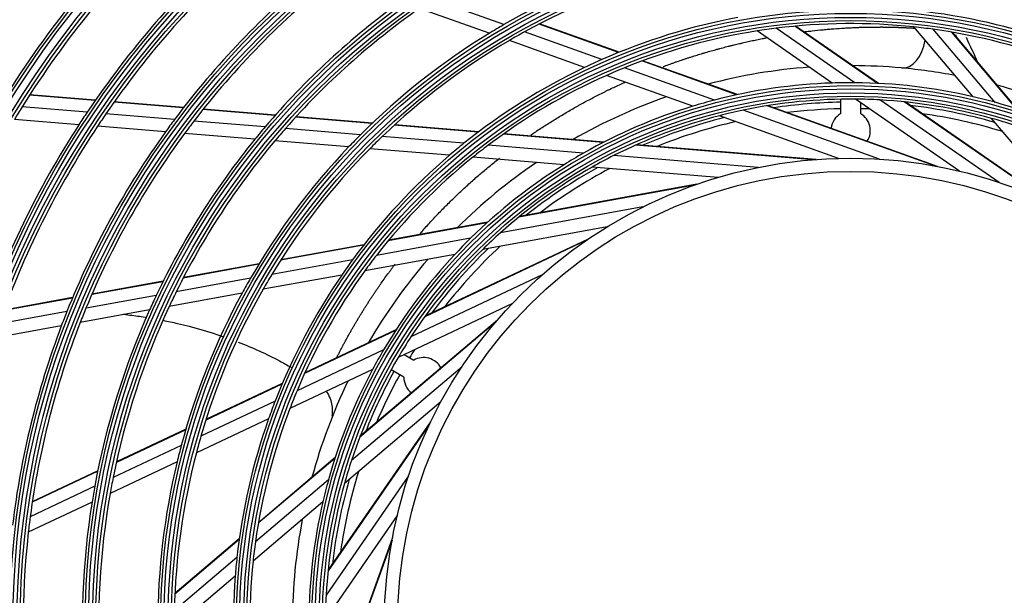
# Model space of a CAD drawing. Units: millimetres. Extents: x 0 to 7518, y 0 to 5362.
# Drawn here: x 1557 to 1707, y 2771 to 2859 of the extents above; entities that cross this region are included whole.
import ezdxf

# ---------------------------------------------------------------- set-up
doc = ezdxf.new("R2010")
doc.units = ezdxf.units.MM
doc.layers.add('LG-Product', color=3, linetype='Continuous')

msp = doc.modelspace()

# ---------------------------------------------------------------- linework, layer by layer
at = {"layer": 'LG-Product', "linetype": 'Continuous'}
for p, q in [((1630.43, 2858.26), (1619.63, 2862.14)), ((1628.2, 2856.94), (1617.59, 2860.74)), ((1647.85, 2854.01), (1635.77, 2858.34)), ((1647.95, 2854.05), (1635.85, 2858.38)), ((1683.88, 2849.42), (1671.9, 2857.72)), ((1687.31, 2849.32), (1674.74, 2858.03)), ((1687.44, 2849.31), (1674.84, 2858.04)), ((1701.87, 2847.28), (1692.86, 2857.91)), ((1645.31, 2852.94), (1633.55, 2857.15)), ((1680.43, 2849.37), (1668.98, 2857.3)), ((1705.21, 2846.43), (1695.78, 2857.55)), ((1708.5, 2845.45), (1698.61, 2857.12)), ((1708.62, 2845.41), (1698.71, 2857.1)), ((1642.71, 2851.74), (1631.25, 2855.85)), ((1662.51, 2846.78), (1648.78, 2851.69)), ((1665.84, 2847.57), (1651.45, 2852.73)), ((1665.97, 2847.6), (1651.54, 2852.76)), ((1659.19, 2845.84), (1646.07, 2850.54)), ((1568.17, 2846.69), (1558.19, 2847.51)), ((1568.21, 2846.76), (1558.24, 2847.58)), ((1566.96, 2844.92), (1557.06, 2845.73)), ((1581.61, 2845.59), (1571.06, 2846.45)), ((1581.66, 2845.65), (1571.1, 2846.52)), ((1696.06, 2836.75), (1670.5, 2845.9)), ((1696.47, 2836.67), (1670.64, 2845.92)), ((1681.72, 2844.7), (1681.72, 2846.91)), ((1699.81, 2835.95), (1683.98, 2846.92)), ((1684.72, 2846.4), (1684.72, 2844.7)), ((1705.82, 2834.23), (1687.67, 2846.8)), ((1713.69, 2831.05), (1691.38, 2846.5)), ((1714.07, 2830.87), (1691.51, 2846.49)), ((1580.27, 2843.82), (1569.82, 2844.68)), ((1595.58, 2844.44), (1584.6, 2845.34)), ((1595.64, 2844.5), (1584.65, 2845.4)), ((1610.36, 2843.22), (1598.71, 2844.18)), ((1610.43, 2843.28), (1598.77, 2844.24)), ((1681.38, 2837.9), (1663.25, 2844.39)), ((1687.62, 2837.78), (1666.84, 2845.23)), ((1565.7, 2843.01), (1555.89, 2843.82)), ((1578.88, 2841.93), (1568.54, 2842.78)), ((1594.07, 2842.69), (1583.22, 2843.58)), ((1626.52, 2841.89), (1613.73, 2842.94)), ((1626.6, 2841.95), (1613.79, 2843)), ((1717.11, 2829.31), (1704.66, 2843.99)), ((1592.5, 2840.81), (1581.8, 2841.69)), ((1608.59, 2841.49), (1597.15, 2842.43)), ((1624.34, 2840.19), (1611.89, 2841.22)), ((1645.56, 2840.32), (1630.32, 2841.58)), ((1645.68, 2840.38), (1630.41, 2841.64)), ((1606.78, 2839.63), (1595.54, 2840.56)), ((1642.55, 2838.7), (1628.02, 2839.89)), ((1677.54, 2837.69), (1650.49, 2839.92)), ((1677.96, 2837.72), (1650.62, 2839.97)), ((1622.14, 2838.37), (1610.01, 2839.37)), ((1669.13, 2836.51), (1647.13, 2838.32)), ((1639.58, 2836.93), (1625.7, 2838.08)), ((1663.07, 2835), (1643.88, 2836.58)), ((1659.42, 2833.81), (1632.71, 2828.96)), ((1659.82, 2833.95), (1632.82, 2829.05)), ((1651.6, 2830.49), (1629.88, 2826.55)), ((1627.85, 2828.08), (1612.8, 2825.34)), ((1627.94, 2828.16), (1612.87, 2825.42)), ((1646.14, 2827.47), (1627.19, 2824.02)), ((1609.04, 2824.66), (1596.42, 2822.37)), ((1609.11, 2824.74), (1596.47, 2822.44)), ((1625.35, 2825.72), (1611.01, 2823.12)), ((1642.92, 2825.37), (1618.38, 2813.77)), ((1643.26, 2825.61), (1618.46, 2813.89)), ((1622.95, 2823.25), (1609.24, 2820.76)), ((1593.1, 2821.76), (1581.6, 2819.67)), ((1593.14, 2821.84), (1581.64, 2819.75)), ((1607.38, 2822.46), (1595.09, 2820.22)), ((1605.73, 2820.12), (1593.75, 2817.95)), ((1636.23, 2820.14), (1616.27, 2810.71)), ((1578.51, 2819.11), (1567.66, 2817.14)), ((1578.54, 2819.19), (1567.69, 2817.22)), ((1591.83, 2819.63), (1580.54, 2817.58)), ((1590.56, 2817.37), (1579.47, 2815.35)), ((1564.72, 2816.61), (1554.29, 2814.71)), ((1564.75, 2816.68), (1554.32, 2814.79)), ((1577.49, 2817.03), (1566.79, 2815.08)), ((1631.73, 2815.8), (1614.32, 2807.58)), ((1563.88, 2814.55), (1553.56, 2812.68)), ((1576.47, 2814.81), (1565.91, 2812.89)), ((1629.16, 2812.95), (1608.46, 2795.4)), ((1629.44, 2813.27), (1608.51, 2795.52)), ((1563.03, 2812.37), (1552.81, 2810.51)), ((1613.91, 2811.66), (1600.08, 2805.13)), ((1613.97, 2811.77), (1600.12, 2805.22)), ((1612.11, 2808.74), (1598.93, 2802.51)), ((1615.23, 2808.01), (1616.69, 2807.16)), ((1610.42, 2805.73), (1597.82, 2799.78)), ((1624.05, 2806.17), (1607.22, 2791.89)), ((1615.19, 2804.56), (1613.24, 2805.69)), ((1596.63, 2803.5), (1585.02, 2798.01)), ((1596.67, 2803.59), (1585.05, 2798.1)), ((1595.59, 2800.94), (1584.29, 2795.6)), ((1620.83, 2800.81), (1606.15, 2788.36)), ((1594.6, 2798.25), (1583.59, 2793.05)), ((1619.27, 2797.77), (1603.65, 2775.21)), ((1581.97, 2796.57), (1571.41, 2791.57)), ((1582, 2796.65), (1571.42, 2791.66)), ((1619.09, 2797.39), (1603.64, 2775.08)), ((1581.3, 2794.18), (1570.92, 2789.28)), ((1580.66, 2791.67), (1570.47, 2786.85)), ((1604.69, 2792.2), (1593.02, 2782.31)), ((1604.73, 2792.32), (1593.04, 2782.41)), ((1568.57, 2790.23), (1558.6, 2785.52)), ((1568.58, 2790.31), (1558.61, 2785.6)), ((1603.71, 2788.91), (1592.59, 2779.48)), ((1615.91, 2789.52), (1603.34, 2771.37)), ((1568.13, 2787.96), (1558.29, 2783.31)), ((1567.71, 2785.55), (1558, 2780.96)), ((1602.86, 2785.57), (1592.23, 2776.56)), ((1614.19, 2783.51), (1603.22, 2767.68)), ((1590.11, 2779.84), (1580.32, 2771.54)), ((1590.13, 2779.94), (1580.33, 2771.63)), ((1613.47, 2780.17), (1604.22, 2754.34)), ((1613.39, 2779.75), (1604.24, 2754.2)), ((1589.77, 2777.1), (1580.24, 2769.02)), ((1589.51, 2774.25), (1580.22, 2766.38))]:
    msp.add_line(p, q, dxfattribs=at)
for radius in [277.8, 277.31, 276.19, 275.7, 266.3, 265.81, 264.69, 264.2, 254.8, 254.31, 253.19, 252.7, 243.05, 242.56, 241.94, 241.45, 231.55, 231.06, 230.44, 229.95, 220.05, 219.56, 218.94, 218.45, 208.55, 208.06, 207.44, 206.95, 197.05, 196.56, 195.94, 195.45, 185.55, 185.06, 184.44, 183.95, 174.05, 173.56, 172.94, 172.45, 162.8, 162.31, 161.19, 160.7, 151.3, 150.81, 149.69, 149.2, 139.55, 139.06, 138.44, 137.95, 128.05, 127.56, 126.94, 126.45, 116.55, 116.06, 115.44, 114.95, 105.05, 104.56, 103.94, 103.45, 93.55, 93.06, 92.44, 91.95, 82.05, 81.56, 80.94, 80.45, 71, 69]:
    msp.add_circle((1683.22, 2766.92), radius, dxfattribs=at)
for centre, radius, start, end in [((1683.22, 2766.92), 287.94, 97.4399, 173.3429), ((1683.22, 2766.92), 288.56, 98.3259, 172.3644), ((1683.22, 2766.92), 287.45, 98.2935, 171.7065), ((1683.22, 2766.92), 289.05, 100.2527, 169.7473), ((1683.22, 2766.92), 160.25, 135.8966, 150.1089), ((1683.22, 2766.92), 151.75, 134.4321, 148.5899), ((1683.22, 2766.92), 148.75, 133.8706, 148.0071), ((1683.22, 2766.92), 140, 132.0767, 146.1437), ((1683.22, 2766.92), 137.5, 131.5162, 145.5609), ((1683.22, 2766.92), 105.5, 106.4318, 120.0227), ((1683.22, 2766.92), 128.5, 129.2875, 143.2413), ((1683.22, 2766.92), 126, 128.6017, 142.5266), ((1683.22, 2766.92), 103, 105.302, 118.8339), ((1683.22, 2766.92), 117, 125.838, 139.6416), ((1683.22, 2766.92), 114.5, 124.9751, 138.739), ((1683.22, 2766.92), 94, 100.5275, 113.7839), ((1683.22, 2766.92), 94, 70.5275, 83.7839), ((1683.22, 2766.92), 105.5, 120.0227, 121.4318), ((1683.22, 2766.92), 91.5, 97.1074, 98.953), ((1683.22, 2766.92), 91.5, 83.953, 97.1074), ((1683.22, 2766.92), 91.5, 82.1074, 83.953), ((1683.22, 2766.92), 105.5, 121.4318, 135.0227), ((1683.22, 2766.92), 103, 118.8339, 120.302), ((1683.22, 2766.92), 91.5, 98.953, 112.1074), ((1683.22, 2766.92), 91.5, 68.953, 82.1074), ((1683.22, 2766.92), 103, 120.302, 133.8339), ((1683.22, 2766.92), 94, 115.5275, 128.7839), ((1683.22, 2766.92), 94, 113.7839, 115.5275), ((1683.22, 2766.92), 91.5, 112.1074, 113.953), ((1683.22, 2767.02), 85, 94.2328, 104.8082), ((1683.22, 2767.02), 85, 84.7854, 89.7937), ((1683.22, 2767.02), 85, 79.2137, 84.7854), ((1683.22, 2766.92), 91.5, 113.953, 127.1074), ((1683.22, 2766.92), 82.5, 91.935, 104.5394), ((1683.22, 2766.92), 82.5, 89.5394, 91.935), ((1683.22, 2766.92), 82.5, 76.935, 89.5394), ((1683.22, 2767.02), 85, 64.1894, 74.7717), ((1683.22, 2767.02), 85, 109.2455, 119.8139), ((1683.22, 2766.92), 82.5, 74.5394, 76.935), ((1683.22, 2766.92), 148.75, 148.0071, 148.8706), ((1683.22, 2766.92), 82.5, 106.935, 119.5394), ((1683.22, 2766.92), 82.5, 104.5394, 106.935), ((1683.22, 2766.92), 80, 89.4545, 101.8127), ((1683.22, 2767.02), 79.44, 91.0819, 98.4551), ((1683.22, 2766.92), 80, 86.8127, 89.4545), ((1683.22, 2766.92), 80, 74.4545, 86.8127), ((1683.22, 2767.02), 79.44, 73.9421, 83.4354), ((1683.22, 2766.92), 82.5, 61.935, 74.5394), ((1683.22, 2766.92), 140, 146.1437, 147.0767), ((1683.22, 2766.92), 137.5, 145.5609, 146.5162), ((1683.22, 2766.92), 80, 104.4545, 116.8127), ((1683.22, 2767.02), 79.44, 103.9821, 113.4636), ((1683.22, 2766.92), 80, 101.8127, 104.4545), ((1683.22, 2767.02), 78.44, 91.0957, 97.059), ((1683.22, 2842.11), 3, 120, 172.785), ((1683.22, 2767.02), 78.44, 87.8529, 88.9043), ((1683.22, 2842.11), 3, 327.81, 60), ((1683.22, 2767.02), 78.44, 72.829, 82.0386), ((1683.22, 2766.92), 140, 147.0767, 161.1437), ((1683.22, 2766.92), 137.5, 146.5162, 160.5609), ((1683.22, 2766.92), 128.5, 143.2413, 144.2875), ((1683.22, 2766.92), 126, 142.5266, 143.6017), ((1683.22, 2766.92), 117, 139.6416, 140.838), ((1683.22, 2767.02), 78.44, 102.8697, 112.0676), ((1683.22, 2766.92), 80, 71.8127, 74.4545), ((1683.22, 2766.92), 128.5, 144.2875, 158.2413), ((1683.22, 2766.92), 126, 143.6017, 157.5266), ((1683.22, 2766.92), 114.5, 138.739, 139.9751), ((1683.22, 2766.92), 105.5, 135.0227, 136.4318), ((1683.22, 2766.92), 103, 133.8339, 135.302), ((1683.22, 2766.92), 117, 140.838, 154.6416), ((1683.22, 2766.92), 114.5, 139.9751, 153.739), ((1683.22, 2766.92), 105.5, 136.4318, 150.0227), ((1683.22, 2766.92), 94, 128.7839, 130.5275), ((1683.22, 2766.92), 91.5, 127.1074, 128.953), ((1683.22, 2766.92), 103, 135.302, 148.8339), ((1683.22, 2766.92), 94, 130.5275, 143.7839), ((1683.22, 2766.92), 82.5, 119.5394, 121.935), ((1683.22, 2766.92), 80, 116.8127, 119.4545), ((1683.22, 2766.92), 91.5, 128.953, 142.1074), ((1683.22, 2767.02), 85, 124.2513, 134.8128), ((1683.22, 2766.92), 82.5, 121.935, 134.5394), ((1683.22, 2766.92), 80, 119.4545, 131.8127), ((1683.22, 2767.02), 79.44, 118.9888, 128.4604), ((1683.22, 2767.02), 78.44, 117.8773, 127.0644), ((1683.22, 2766.92), 80, 131.8127, 134.4545), ((1683.22, 2766.92), 82.5, 134.5394, 136.935), ((1683.22, 2766.92), 91.5, 142.1074, 143.953), ((1683.22, 2766.92), 82.5, 136.935, 149.5394), ((1683.22, 2766.92), 80, 134.4545, 146.8127), ((1683.22, 2767.02), 79.44, 133.9864, 143.4481), ((1683.22, 2767.02), 78.44, 132.8751, 142.0522), ((1683.22, 2766.92), 94, 143.7839, 145.5275), ((1683.22, 2767.02), 85, 139.2501, 149.8012), ((1683.22, 2766.92), 103, 148.8339, 150.302), ((1683.22, 2766.92), 94, 145.5275, 158.7839), ((1683.22, 2766.92), 91.5, 143.953, 157.1074), ((1683.22, 2766.92), 105.5, 150.0227, 151.4318), ((1683.22, 2766.92), 114.5, 153.739, 154.9751), ((1683.22, 2766.92), 105.5, 151.4318, 165.0227), ((1683.22, 2766.92), 103, 150.302, 163.8339), ((1683.22, 2766.92), 117, 154.6416, 155.838), ((1683.22, 2766.92), 128.5, 158.2413, 159.2875), ((1683.22, 2766.92), 126, 157.5266, 158.6017), ((1683.22, 2766.92), 117, 155.838, 169.6416), ((1683.22, 2766.92), 114.5, 154.9751, 168.739), ((1683.22, 2766.92), 126, 158.6017, 172.5266), ((1683.22, 2766.92), 128.5, 159.2875, 173.2413), ((1683.22, 2766.92), 80, 146.8127, 149.4545), ((1683.22, 2766.92), 82.5, 149.5394, 151.935), ((1683.22, 2767.02), 78.44, 147.8638, 148.9043), ((1683.22, 2766.92), 80, 149.4545, 161.8127), ((1618.19, 2804.56), 3, 28.1588, 120), ((1683.22, 2766.92), 82.5, 151.935, 164.5394), ((1683.22, 2767.02), 79.44, 151.0819, 158.4271), ((1683.22, 2767.02), 85, 154.2403, 164.7844), ((1683.22, 2767.02), 78.44, 151.0957, 157.0301), ((1618.19, 2804.56), 3, 180, 232.4362), ((1683.22, 2766.92), 91.5, 157.1074, 158.953), ((1683.22, 2766.92), 94, 158.7839, 160.5275), ((1683.22, 2766.92), 91.5, 158.953, 172.1074), ((1683.22, 2766.92), 94, 160.5275, 173.7839), ((1683.22, 2766.92), 103, 163.8339, 165.302), ((1683.22, 2766.92), 105.5, 165.0227, 166.4318), ((1683.22, 2766.92), 105.5, 166.4318, 180.0227), ((1683.22, 2766.92), 103, 165.302, 178.8339), ((1683.22, 2766.92), 80, 161.8127, 164.4545), ((1683.22, 2767.02), 78.44, 162.8462, 171.998), ((1683.22, 2766.92), 114.5, 168.739, 169.9751), ((1683.22, 2766.92), 82.5, 164.5394, 166.935), ((1683.22, 2767.02), 79.44, 163.9586, 173.3976), ((1683.22, 2766.92), 117, 169.6416, 170.838), ((1683.22, 2766.92), 80, 164.4545, 176.8127), ((1683.22, 2766.92), 114.5, 169.9751, 183.739), ((1683.22, 2766.92), 117, 170.838, 184.6416), ((1683.22, 2766.92), 82.5, 166.935, 179.5394), ((1683.22, 2766.92), 126, 172.5266, 173.6017), ((1683.22, 2767.02), 85, 169.2252, 179.7624), ((1683.22, 2766.92), 126, 173.6017, 187.5266), ((1683.22, 2766.92), 91.5, 172.1074, 173.953), ((1683.22, 2766.92), 94, 173.7839, 175.5275), ((1683.22, 2766.92), 91.5, 173.953, 187.1074), ((1683.22, 2766.92), 94, 175.5275, 188.7839), ((1683.22, 2766.92), 80, 176.8127, 179.4545)]:
    msp.add_arc(centre, radius, start, end, dxfattribs=at)
msp.add_ellipse((1691.4, 2856.65), major_axis=(-0.45, -4.98), ratio=0.644909, start_param=0, end_param=1.480803, dxfattribs=at)
for points, knots in [([(1676.18, 2857.18), (1676.3, 2857.19), (1676.42, 2857.21), (1676.67, 2857.24), (1676.81, 2857.25), (1677.09, 2857.29), (1677.23, 2857.3), (1677.92, 2857.38), (1678.47, 2857.44), (1679.16, 2857.51), (1679.29, 2857.52), (1679.57, 2857.54), (1679.7, 2857.56), (1680.11, 2857.59), (1680.39, 2857.61), (1681.2, 2857.68), (1681.74, 2857.71), (1682.41, 2857.76), (1682.55, 2857.76), (1682.82, 2857.78), (1682.95, 2857.78), (1683.22, 2857.8), (1683.35, 2857.8), (1683.62, 2857.82), (1683.75, 2857.82), (1684.02, 2857.83), (1684.15, 2857.84), (1684.35, 2857.85), (1684.41, 2857.85), (1684.55, 2857.85), (1684.61, 2857.86), (1684.75, 2857.86), (1684.81, 2857.86), (1684.94, 2857.87), (1685.01, 2857.87), (1685.21, 2857.87), (1685.34, 2857.88), (1685.54, 2857.88), (1685.6, 2857.88), (1685.73, 2857.89), (1685.8, 2857.89), (1686, 2857.89), (1686.13, 2857.89), (1686.39, 2857.9), (1686.52, 2857.9), (1686.72, 2857.9), (1686.78, 2857.9), (1686.91, 2857.9), (1686.98, 2857.9), (1687.11, 2857.9), (1687.2, 2857.9), (1687.3, 2857.9), (1687.37, 2857.9), (1687.4, 2857.9), (1687.5, 2857.9), (1687.56, 2857.9), (1687.66, 2857.9), (1687.69, 2857.9), (1687.76, 2857.9), (1687.79, 2857.91), (1687.88, 2857.91), (1687.95, 2857.91), (1688.05, 2857.91), (1688.08, 2857.9), (1688.14, 2857.9), (1688.17, 2857.9), (1688.27, 2857.9), (1688.34, 2857.9), (1688.46, 2857.9), (1688.53, 2857.9), (1688.66, 2857.9), (1688.72, 2857.9), (1688.85, 2857.89), (1688.91, 2857.89), (1689.01, 2857.89), (1689.04, 2857.89), (1689.11, 2857.89), (1689.14, 2857.89), (1689.24, 2857.89), (1689.3, 2857.89), (1689.4, 2857.89), (1689.43, 2857.89), (1689.49, 2857.88), (1689.52, 2857.88), (1689.62, 2857.88), (1689.68, 2857.88), (1689.81, 2857.87), (1689.87, 2857.87), (1690, 2857.87), (1690.1, 2857.87), (1690.19, 2857.86), (1690.26, 2857.86), (1690.29, 2857.86), (1690.35, 2857.86), (1690.38, 2857.86), (1690.43, 2857.86), (1690.45, 2857.86), (1690.48, 2857.85), (1690.56, 2857.85), (1690.64, 2857.85), (1690.73, 2857.84), (1690.76, 2857.84), (1690.83, 2857.84), (1690.86, 2857.84), (1690.95, 2857.84), (1691.02, 2857.84), (1691.11, 2857.83), (1691.14, 2857.83), (1691.21, 2857.83), (1691.27, 2857.82), (1691.33, 2857.82), (1691.4, 2857.82), (1691.43, 2857.82), (1691.52, 2857.81), (1691.58, 2857.81), (1691.71, 2857.8), (1691.77, 2857.8), (1691.87, 2857.8), (1691.9, 2857.79), (1691.96, 2857.79), (1691.99, 2857.79), (1692.09, 2857.78), (1692.15, 2857.78), (1692.24, 2857.78), (1692.28, 2857.77), (1692.34, 2857.77), (1692.4, 2857.77), (1692.46, 2857.76), (1692.53, 2857.76), (1692.56, 2857.76), (1692.65, 2857.75), (1692.71, 2857.75), (1692.84, 2857.74), (1692.9, 2857.74), (1692.99, 2857.73), (1693.01, 2857.73), (1693.04, 2857.73)], [0, 0, 0, 0, 0.01984, 0.01984, 0.043347, 0.043347, 0.066855, 0.066855, 0.160884, 0.160884, 0.184391, 0.184391, 0.207898, 0.207898, 0.254913, 0.254913, 0.348942, 0.348942, 0.372449, 0.372449, 0.395957, 0.395957, 0.419464, 0.419464, 0.442971, 0.442971, 0.466479, 0.466479, 0.478232, 0.478232, 0.489986, 0.489986, 0.501739, 0.501739, 0.513493, 0.513493, 0.537, 0.537, 0.548754, 0.548754, 0.560508, 0.560508, 0.584015, 0.584015, 0.607522, 0.607522, 0.619276, 0.619276, 0.63103, 0.63103, 0.642783, 0.64866, 0.64866, 0.654537, 0.654537, 0.66629, 0.66629, 0.672167, 0.672167, 0.678044, 0.678044, 0.689798, 0.689798, 0.695675, 0.695675, 0.701551, 0.701551, 0.713305, 0.713305, 0.725059, 0.725059, 0.736812, 0.736812, 0.748566, 0.748566, 0.754443, 0.754443, 0.76032, 0.76032, 0.772073, 0.772073, 0.77795, 0.77795, 0.783827, 0.783827, 0.795581, 0.795581, 0.807334, 0.807334, 0.819088, 0.824965, 0.824965, 0.830841, 0.830841, 0.836718, 0.836718, 0.839657, 0.839657, 0.842595, 0.854349, 0.854349, 0.860226, 0.860226, 0.866102, 0.866102, 0.877856, 0.877856, 0.883733, 0.883733, 0.88961, 0.895487, 0.895487, 0.901363, 0.901363, 0.913117, 0.913117, 0.924871, 0.924871, 0.930747, 0.930747, 0.936624, 0.936624, 0.948378, 0.948378, 0.954255, 0.954255, 0.960132, 0.966008, 0.966008, 0.971885, 0.971885, 0.983639, 0.983639, 0.995392, 0.995392, 1, 1, 1, 1]), ([(1654.65, 2851.87), (1654.65, 2851.87), (1654.65, 2851.87), (1654.8, 2851.93), (1654.94, 2851.98), (1655.37, 2852.14), (1655.66, 2852.24), (1656.09, 2852.39), (1656.24, 2852.45), (1656.53, 2852.55), (1656.67, 2852.6), (1657.1, 2852.74), (1657.39, 2852.84), (1657.82, 2852.99), (1657.97, 2853.04), (1658.26, 2853.13), (1658.4, 2853.18), (1658.69, 2853.27), (1658.83, 2853.32), (1659.12, 2853.41), (1659.26, 2853.45), (1659.7, 2853.59), (1659.99, 2853.68), (1660.42, 2853.81), (1660.56, 2853.85), (1660.85, 2853.94), (1661, 2853.98), (1661.43, 2854.11), (1661.72, 2854.19), (1662.15, 2854.31), (1662.29, 2854.35), (1662.58, 2854.43), (1662.73, 2854.47), (1662.94, 2854.53), (1663.01, 2854.55), (1663.16, 2854.59), (1663.23, 2854.61), (1663.45, 2854.67), (1663.59, 2854.71), (1663.88, 2854.78), (1664.02, 2854.82), (1664.31, 2854.9), (1664.45, 2854.93), (1664.67, 2854.99), (1664.74, 2855.01), (1664.88, 2855.04), (1664.96, 2855.06), (1665.1, 2855.1), (1665.17, 2855.11), (1665.32, 2855.15), (1665.39, 2855.17), (1665.6, 2855.22), (1665.75, 2855.25), (1666.03, 2855.32), (1666.18, 2855.36), (1666.39, 2855.41), (1666.47, 2855.42), (1666.61, 2855.46), (1666.68, 2855.47), (1666.9, 2855.52), (1667.04, 2855.56), (1667.33, 2855.62), (1667.47, 2855.65), (1667.76, 2855.72), (1667.9, 2855.75), (1668.19, 2855.81), (1668.33, 2855.84), (1668.61, 2855.9), (1668.76, 2855.93), (1669.04, 2855.99), (1669.19, 2856.02), (1669.47, 2856.08), (1669.61, 2856.1), (1669.83, 2856.15), (1669.9, 2856.16), (1670.04, 2856.19), (1670.11, 2856.2), (1670.31, 2856.24), (1670.43, 2856.26), (1670.55, 2856.29)], [0, 0, 0, 0, 0.000326, 0.000326, 0.027446, 0.027446, 0.081688, 0.081688, 0.108809, 0.108809, 0.13593, 0.13593, 0.190171, 0.190171, 0.217292, 0.217292, 0.244413, 0.244413, 0.271534, 0.271534, 0.298655, 0.298655, 0.352897, 0.352897, 0.380017, 0.380017, 0.407138, 0.407138, 0.46138, 0.46138, 0.488501, 0.488501, 0.515622, 0.515622, 0.529182, 0.529182, 0.542743, 0.542743, 0.569863, 0.569863, 0.596984, 0.596984, 0.624105, 0.624105, 0.637666, 0.637666, 0.651226, 0.651226, 0.664786, 0.664786, 0.678347, 0.678347, 0.705468, 0.705468, 0.732588, 0.732588, 0.746149, 0.746149, 0.759709, 0.759709, 0.78683, 0.78683, 0.813951, 0.813951, 0.841072, 0.841072, 0.868193, 0.868193, 0.895314, 0.895314, 0.922434, 0.922434, 0.949555, 0.949555, 0.963116, 0.963116, 0.976676, 0.976676, 1, 1, 1, 1]), ([(1634.5, 2841.44), (1634.69, 2841.57), (1634.88, 2841.69), (1635.33, 2842), (1635.59, 2842.18), (1636.12, 2842.53), (1636.39, 2842.7), (1636.92, 2843.04), (1637.19, 2843.21), (1637.72, 2843.55), (1637.99, 2843.72), (1638.53, 2844.05), (1638.8, 2844.21), (1639.34, 2844.54), (1639.61, 2844.7), (1640.15, 2845.02), (1640.43, 2845.18), (1640.97, 2845.49), (1641.25, 2845.65), (1641.66, 2845.88), (1641.79, 2845.96), (1642.07, 2846.11), (1642.21, 2846.19), (1642.62, 2846.41), (1642.9, 2846.56), (1643.45, 2846.86), (1643.73, 2847), (1644.14, 2847.22), (1644.28, 2847.29), (1644.56, 2847.44), (1644.7, 2847.51), (1645.12, 2847.72), (1645.4, 2847.86), (1645.82, 2848.07), (1645.96, 2848.14), (1646.24, 2848.28), (1646.38, 2848.34), (1646.81, 2848.55), (1647.09, 2848.68), (1647.65, 2848.95), (1647.94, 2849.08), (1648.36, 2849.28), (1648.51, 2849.34), (1648.75, 2849.45), (1648.85, 2849.49), (1648.95, 2849.54)], [0, 0, 0, 0, 0.040865, 0.040865, 0.09778, 0.09778, 0.154696, 0.154696, 0.211611, 0.211611, 0.268526, 0.268526, 0.325441, 0.325441, 0.382356, 0.382356, 0.439272, 0.439272, 0.496187, 0.496187, 0.524644, 0.524644, 0.553102, 0.553102, 0.610017, 0.610017, 0.666932, 0.666932, 0.69539, 0.69539, 0.723848, 0.723848, 0.780763, 0.780763, 0.80922, 0.80922, 0.837678, 0.837678, 0.894593, 0.894593, 0.951508, 0.951508, 0.979966, 0.979966, 1, 1, 1, 1]), ([(1617.62, 2826.39), (1617.68, 2826.46), (1617.74, 2826.53), (1618.22, 2827.08), (1618.66, 2827.56), (1619.53, 2828.52), (1619.97, 2828.99), (1620.64, 2829.69), (1620.87, 2829.92), (1621.32, 2830.39), (1621.54, 2830.61), (1622, 2831.07), (1622.23, 2831.3), (1622.69, 2831.75), (1622.92, 2831.97), (1623.62, 2832.64), (1624.09, 2833.08), (1624.8, 2833.73), (1625.03, 2833.95), (1625.51, 2834.38), (1625.75, 2834.59), (1626.47, 2835.23), (1626.96, 2835.65), (1627.69, 2836.27), (1627.94, 2836.47), (1628.43, 2836.88), (1628.68, 2837.08), (1629.18, 2837.48), (1629.43, 2837.68), (1629.7, 2837.9), (1629.72, 2837.91), (1629.74, 2837.93)], [0, 0, 0, 0, 0.01567, 0.01567, 0.130891, 0.130891, 0.246111, 0.246111, 0.303722, 0.303722, 0.361332, 0.361332, 0.418942, 0.418942, 0.476553, 0.476553, 0.591773, 0.591773, 0.649384, 0.649384, 0.706994, 0.706994, 0.822215, 0.822215, 0.879825, 0.879825, 0.937435, 0.937435, 0.995046, 0.995046, 1, 1, 1, 1]), ([(1604.99, 2807.59), (1605.02, 2807.66), (1605.06, 2807.73), (1605.13, 2807.87), (1605.17, 2807.95), (1605.25, 2808.09), (1605.28, 2808.17), (1605.36, 2808.32), (1605.4, 2808.39), (1605.48, 2808.54), (1605.51, 2808.62), (1605.63, 2808.84), (1605.71, 2808.99), (1605.83, 2809.21), (1605.86, 2809.28), (1605.94, 2809.43), (1605.98, 2809.5), (1606.06, 2809.65), (1606.1, 2809.72), (1606.18, 2809.87), (1606.22, 2809.95), (1606.3, 2810.09), (1606.34, 2810.17), (1606.42, 2810.31), (1606.46, 2810.39), (1606.54, 2810.53), (1606.58, 2810.6), (1606.66, 2810.75), (1606.7, 2810.82), (1606.78, 2810.97), (1606.82, 2811.04), (1606.9, 2811.19), (1606.94, 2811.26), (1607.03, 2811.41), (1607.07, 2811.48), (1607.15, 2811.62), (1607.19, 2811.7), (1607.27, 2811.84), (1607.31, 2811.91), (1607.4, 2812.06), (1607.44, 2812.13), (1607.52, 2812.27), (1607.56, 2812.34), (1607.65, 2812.49), (1607.69, 2812.56), (1607.81, 2812.78), (1607.9, 2812.92), (1608.07, 2813.2), (1608.15, 2813.35), (1608.32, 2813.63), (1608.41, 2813.77), (1608.58, 2814.06), (1608.67, 2814.2), (1608.84, 2814.48), (1608.93, 2814.62), (1609.11, 2814.9), (1609.19, 2815.04), (1609.37, 2815.32), (1609.46, 2815.46), (1609.64, 2815.74), (1609.72, 2815.88), (1609.9, 2816.16), (1609.99, 2816.3), (1610.17, 2816.57), (1610.27, 2816.71), (1610.45, 2816.99), (1610.54, 2817.12), (1610.72, 2817.4), (1610.81, 2817.54), (1611, 2817.81), (1611.09, 2817.94), (1611.28, 2818.22), (1611.37, 2818.35), (1611.56, 2818.62), (1611.65, 2818.76), (1611.93, 2819.16), (1612.12, 2819.43), (1612.51, 2819.96), (1612.7, 2820.22), (1612.99, 2820.62), (1613.09, 2820.75), (1613.28, 2821.02), (1613.38, 2821.15), (1613.58, 2821.41), (1613.67, 2821.54), (1613.8, 2821.71), (1613.83, 2821.75), (1613.86, 2821.78)], [0, 0, 0, 0, 0.013627, 0.013627, 0.028439, 0.028439, 0.043252, 0.043252, 0.058064, 0.058064, 0.072876, 0.072876, 0.1025, 0.1025, 0.117312, 0.117312, 0.132125, 0.132125, 0.146937, 0.146937, 0.161749, 0.161749, 0.176561, 0.176561, 0.191373, 0.191373, 0.206186, 0.206186, 0.220998, 0.220998, 0.23581, 0.23581, 0.250622, 0.250622, 0.265434, 0.265434, 0.280246, 0.280246, 0.295059, 0.295059, 0.309871, 0.309871, 0.324683, 0.324683, 0.339495, 0.339495, 0.36912, 0.36912, 0.398744, 0.398744, 0.428368, 0.428368, 0.457993, 0.457993, 0.487617, 0.487617, 0.517241, 0.517241, 0.546866, 0.546866, 0.57649, 0.57649, 0.606114, 0.606114, 0.635739, 0.635739, 0.665363, 0.665363, 0.694988, 0.694988, 0.724612, 0.724612, 0.754236, 0.754236, 0.783861, 0.783861, 0.843109, 0.843109, 0.902358, 0.902358, 0.931982, 0.931982, 0.961607, 0.961607, 0.991231, 0.991231, 1, 1, 1, 1]), ([(1572.51, 2814.15), (1572.94, 2814.1), (1574.12, 2813.96), (1575.31, 2813.79), (1576.07, 2813.67)], [0, 0, 0, 0, 0.356271, 1, 1, 1, 1]), ([(1578.53, 2813.23), (1579.27, 2813.08), (1582.38, 2812.42), (1585.44, 2811.53), (1587.73, 2810.73)], [0, 0, 0, 0, 0.235899, 1, 1, 1, 1]), ([(1589.98, 2809.9), (1592.13, 2809.07), (1594.85, 2807.85), (1597.45, 2806.41), (1598.04, 2806.07)], [0, 0, 0, 0, 0.774169, 1, 1, 1, 1]), ([(1603.37, 2802.41), (1603.43, 2802.32), (1603.71, 2801.88), (1604.08, 2801.09), (1604.29, 2800.06), (1604.3, 2799.26), (1604.24, 2798.81), (1604.21, 2798.65)], [0, 0, 0, 0, 0.07938, 0.392816, 0.657485, 0.874689, 1, 1, 1, 1])]:
    msp.add_open_spline(points, degree=3, knots=knots, dxfattribs=at)
for points in [[(1699.46, 2856.2), (1699.39, 2856.37), (1699.32, 2856.53), (1699.24, 2856.69)], [(1702.62, 2852.47), (1702.03, 2853.74), (1701.44, 2855.01), (1700.85, 2856.28)]]:
    msp.add_open_spline(points, degree=3, dxfattribs=at)

doc.saveas('drawing.dxf')
